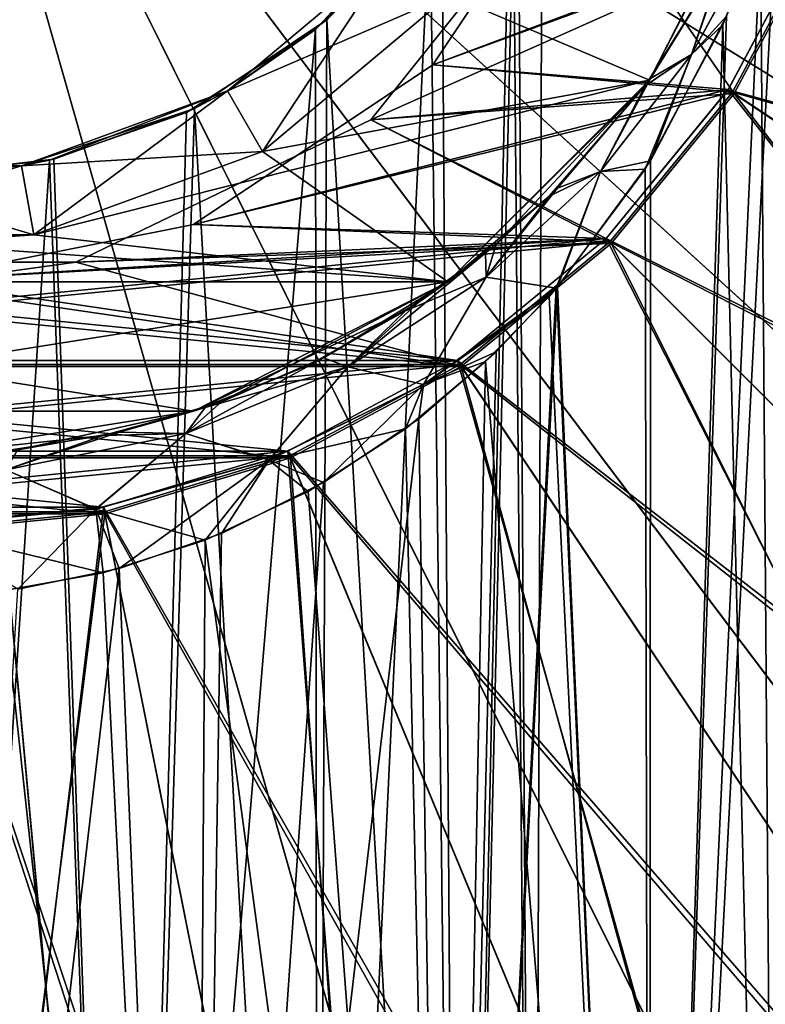
# Model space of a CAD drawing. Units: millimetres. Extents: x -125 to 125, y -10 to 488.
# Drawn here: x 1 to 6, y 378 to 385 of the extents above; entities that cross this region are included whole.
import ezdxf

# ---------------------------------------------------------------- set-up
doc = ezdxf.new("R2010")
doc.units = ezdxf.units.MM
doc.header["$LTSCALE"] = 65.185185
for name, color, linetype in [('1', 7, 'CONTINUOUS'), ('10', 7, 'CONTINUOUS'), ('12', 7, 'CONTINUOUS'), ('14', 7, 'CONTINUOUS'), ('19', 7, 'CONTINUOUS'), ('2', 7, 'CONTINUOUS'), ('23', 7, 'CONTINUOUS'), ('24', 7, 'CONTINUOUS'), ('26', 7, 'CONTINUOUS'), ('27', 7, 'CONTINUOUS'), ('28', 7, 'CONTINUOUS'), ('3', 7, 'CONTINUOUS'), ('33', 7, 'CONTINUOUS'), ('34', 7, 'CONTINUOUS'), ('36', 7, 'CONTINUOUS'), ('37', 7, 'CONTINUOUS'), ('39', 7, 'CONTINUOUS'), ('40', 7, 'CONTINUOUS'), ('41', 7, 'CONTINUOUS'), ('47', 7, 'CONTINUOUS'), ('48', 7, 'CONTINUOUS'), ('6', 7, 'CONTINUOUS'), ('7', 7, 'CONTINUOUS'), ('8', 7, 'CONTINUOUS'), ('9', 7, 'CONTINUOUS')]:
    doc.layers.add(name, color=color, linetype=linetype)

msp = doc.modelspace()

# ---------------------------------------------------------------- linework, layer by layer
at = {"layer": '1', "linetype": 'Continuous'}
for points in [[(6.1819, 386.4917, -25), (5.2587, 384.6796, -25), (3.8301, 385.2862, -25), (6.1819, 386.4917, -25)], [(3.8301, 385.2862, -25), (5.2587, 384.6796, -25), (2.5004, 384.1703, -25), (3.8301, 385.2862, -25)], [(5.2587, 384.6796, -25), (3.8204, 383.2413, -25), (2.5004, 384.1703, -25), (5.2587, 384.6796, -25)], [(2.5004, 384.1703, -25), (3.8204, 383.2413, -25), (0.8688, 383.5761, -25), (2.5004, 384.1703, -25)], [(3.8204, 383.2413, -25), (-3.8204, 383.2413, -25), (-0.8688, 383.5761, -25), (3.8204, 383.2413, -25)], [(0.8688, 383.5761, -25), (3.8204, 383.2413, -25), (-0.8688, 383.5761, -25), (0.8688, 383.5761, -25)], [(-2.0083, 382.3181, -25), (-3.8204, 383.2413, -25), (2.0083, 382.3181, -25), (-2.0083, 382.3181, -25)], [(2.0083, 382.3181, -25), (-3.8204, 383.2413, -25), (3.8204, 383.2413, -25), (2.0083, 382.3181, -25)], [(0, 382, -25), (-2.0083, 382.3181, -25), (2.0083, 382.3181, -25), (0, 382, -25)]]:
    msp.add_3dface(points, dxfattribs=at)
at = {"layer": '10', "linetype": 'Continuous'}
for points in [[(3.7769, 386.0535, -2.4465), (3.4473, 385.6076, -24.5), (2.9591, 385.1097, -3.39), (3.7769, 386.0535, -2.4465)], [(2.8779, 385.0406, 3.4593), (3.4473, 385.6076, 24.5), (3.6941, 385.9302, 2.5698), (2.8779, 385.0406, 3.4593)], [(2.2501, 384.6029, 24.5), (3.4473, 385.6076, 24.5), (2.8779, 385.0406, 3.4593), (2.2501, 384.6029, 24.5)], [(3.4473, 385.6076, -24.5), (2.2501, 384.6029, -24.5), (2.9591, 385.1097, -3.39), (3.4473, 385.6076, -24.5)], [(2.9591, 385.1097, -3.39), (2.2501, 384.6029, -24.5), (2.0137, 384.4757, -4.0243), (2.9591, 385.1097, -3.39)], [(1.9572, 384.4479, 4.0521), (2.2501, 384.6029, 24.5), (2.8779, 385.0406, 3.4593), (1.9572, 384.4479, 4.0521)], [(0.7815, 384.0684, 24.5), (2.2501, 384.6029, 24.5), (0.9803, 384.1081, 4.3917), (0.7815, 384.0684, 24.5)], [(2.2501, 384.6029, -24.5), (0.7815, 384.0684, -24.5), (2.0137, 384.4757, -4.0243), (2.2501, 384.6029, -24.5)], [(0.9803, 384.1081, 4.3917), (2.2501, 384.6029, 24.5), (1.9572, 384.4479, 4.0521), (0.9803, 384.1081, 4.3917)], [(2.0137, 384.4757, -4.0243), (0.7815, 384.0684, -24.5), (1.011, 384.115, -4.3847), (2.0137, 384.4757, -4.0243)], [(-0.7815, 384.0684, 24.5), (0.7815, 384.0684, 24.5), (0, 384, 4.5), (-0.7815, 384.0684, 24.5)], [(0.7815, 384.0684, -24.5), (-0.7815, 384.0684, -24.5), (0, 384, -4.5), (0.7815, 384.0684, -24.5)], [(1.011, 384.115, -4.3847), (0.7815, 384.0684, -24.5), (0, 384, -4.5), (1.011, 384.115, -4.3847)], [(0, 384, 4.5), (0.7815, 384.0684, 24.5), (0.9803, 384.1081, 4.3917), (0, 384, 4.5)]]:
    msp.add_3dface(points, dxfattribs=at)
at = {"layer": '12', "linetype": 'Continuous'}
for points in [[(4.2784, 387.1052, 1.3945), (4.5, 388.5), (4.4316, 369, 0.7815), (4.2784, 387.1052, 1.3945)], [(4.5, 388.5), (4.3186, 387.2353, -1.2646), (4.4316, 369, -0.7815), (4.5, 388.5)], [(4.4316, 369, 0.7815), (4.5, 388.5), (4.4316, 369, -0.7815), (4.4316, 369, 0.7815)], [(4.3186, 387.2353, -1.2646), (3.7769, 386.0535, -2.4465), (3.8971, 369, -2.2501), (4.3186, 387.2353, -1.2646)], [(4.4316, 369, -0.7815), (4.3186, 387.2353, -1.2646), (3.8971, 369, -2.2501), (4.4316, 369, -0.7815)], [(3.6941, 385.9302, 2.5698), (4.2784, 387.1052, 1.3945), (3.8971, 369, 2.2501), (3.6941, 385.9302, 2.5698)], [(3.8971, 369, 2.2501), (4.2784, 387.1052, 1.3945), (4.4316, 369, 0.7815), (3.8971, 369, 2.2501)], [(3.7769, 386.0535, -2.4465), (2.9591, 385.1097, -3.39), (3.8971, 369, -2.2501), (3.7769, 386.0535, -2.4465)], [(2.8779, 385.0406, 3.4593), (3.6941, 385.9302, 2.5698), (2.8924, 369, 3.4473), (2.8779, 385.0406, 3.4593)], [(2.8924, 369, 3.4473), (3.6941, 385.9302, 2.5698), (3.8971, 369, 2.2501), (2.8924, 369, 3.4473)], [(2.9591, 385.1097, -3.39), (2.0137, 384.4757, -4.0243), (2.8924, 369, -3.4473), (2.9591, 385.1097, -3.39)], [(3.8971, 369, -2.2501), (2.9591, 385.1097, -3.39), (2.8924, 369, -3.4473), (3.8971, 369, -2.2501)], [(1.9572, 384.4479, 4.0521), (2.8779, 385.0406, 3.4593), (1.5389, 369, 4.2287), (1.9572, 384.4479, 4.0521)], [(1.5389, 369, 4.2287), (2.8779, 385.0406, 3.4593), (2.8924, 369, 3.4473), (1.5389, 369, 4.2287)], [(2.0137, 384.4757, -4.0243), (1.011, 384.115, -4.3847), (1.5389, 369, -4.2287), (2.0137, 384.4757, -4.0243)], [(2.8924, 369, -3.4473), (2.0137, 384.4757, -4.0243), (1.5389, 369, -4.2287), (2.8924, 369, -3.4473)], [(0.9803, 384.1081, 4.3917), (1.9572, 384.4479, 4.0521), (1.5389, 369, 4.2287), (0.9803, 384.1081, 4.3917)], [(1.011, 384.115, -4.3847), (0, 384, -4.5), (1.5389, 369, -4.2287), (1.011, 384.115, -4.3847)], [(0, 384, 4.5), (0.9803, 384.1081, 4.3917), (0, 369, 4.5), (0, 384, 4.5)], [(0, 369, 4.5), (0.9803, 384.1081, 4.3917), (1.5389, 369, 4.2287), (0, 369, 4.5)], [(1.5389, 369, -4.2287), (0, 384, -4.5), (0, 369, -4.5), (1.5389, 369, -4.2287)]]:
    msp.add_3dface(points, dxfattribs=at)
at = {"layer": '14', "linetype": 'Continuous'}
for points in [[(3.8301, 385.2862, 25), (3.4473, 385.6076, 24.5), (2.2501, 384.6029, 24.5), (3.8301, 385.2862, 25)], [(2.5004, 384.1703, 25), (3.8301, 385.2862, 25), (2.2501, 384.6029, 24.5), (2.5004, 384.1703, 25)], [(2.5004, 384.1703, 25), (2.2501, 384.6029, 24.5), (0.7815, 384.0684, 24.5), (2.5004, 384.1703, 25)], [(0.8688, 383.5761, 25), (2.5004, 384.1703, 25), (0.7815, 384.0684, 24.5), (0.8688, 383.5761, 25)], [(-0.8688, 383.5761, 25), (0.8688, 383.5761, 25), (-0.7815, 384.0684, 24.5), (-0.8688, 383.5761, 25)], [(0.8688, 383.5761, 25), (0.7815, 384.0684, 24.5), (-0.7815, 384.0684, 24.5), (0.8688, 383.5761, 25)]]:
    msp.add_3dface(points, dxfattribs=at)
at = {"layer": '19', "linetype": 'Continuous'}
for points in [[(2.5004, 384.1703, -25), (2.2501, 384.6029, -24.5), (3.4473, 385.6076, -24.5), (2.5004, 384.1703, -25)], [(3.8301, 385.2862, -25), (2.5004, 384.1703, -25), (3.4473, 385.6076, -24.5), (3.8301, 385.2862, -25)], [(0.8688, 383.5761, -25), (0.7815, 384.0684, -24.5), (2.2501, 384.6029, -24.5), (0.8688, 383.5761, -25)], [(2.5004, 384.1703, -25), (0.8688, 383.5761, -25), (2.2501, 384.6029, -24.5), (2.5004, 384.1703, -25)], [(0.8688, 383.5761, -25), (-0.8688, 383.5761, -25), (0.7815, 384.0684, -24.5), (0.8688, 383.5761, -25)], [(-0.8688, 383.5761, -25), (-0.7815, 384.0684, -24.5), (0.7815, 384.0684, -24.5), (-0.8688, 383.5761, -25)]]:
    msp.add_3dface(points, dxfattribs=at)
at = {"layer": '2', "linetype": 'Continuous'}
for points in [[(5.2587, 384.6796, 25), (6.1819, 386.4917, 25), (3.8301, 385.2862, 25), (5.2587, 384.6796, 25)], [(2.5004, 384.1703, 25), (5.2587, 384.6796, 25), (3.8301, 385.2862, 25), (2.5004, 384.1703, 25)], [(3.8204, 383.2413, 25), (5.2587, 384.6796, 25), (0.8688, 383.5761, 25), (3.8204, 383.2413, 25)], [(0.8688, 383.5761, 25), (5.2587, 384.6796, 25), (2.5004, 384.1703, 25), (0.8688, 383.5761, 25)], [(-3.8204, 383.2413, 25), (3.8204, 383.2413, 25), (0.8688, 383.5761, 25), (-3.8204, 383.2413, 25)], [(-0.8688, 383.5761, 25), (-3.8204, 383.2413, 25), (0.8688, 383.5761, 25), (-0.8688, 383.5761, 25)], [(-2.0083, 382.3181, 25), (3.8204, 383.2413, 25), (-3.8204, 383.2413, 25), (-2.0083, 382.3181, 25)], [(2.0083, 382.3181, 25), (3.8204, 383.2413, 25), (-2.0083, 382.3181, 25), (2.0083, 382.3181, 25)], [(0, 382, 25), (2.0083, 382.3181, 25), (-2.0083, 382.3181, 25), (0, 382, 25)]]:
    msp.add_3dface(points, dxfattribs=at)
at = {"layer": '23', "linetype": 'Continuous'}
for points in [[(5.8618, 384.5833, 25), (6.5133, 385.8021, 25), (14.8271, 378.5929, 26.925), (5.8618, 384.5833, 25)], [(4.9851, 383.5149, 25), (5.8618, 384.5833, 25), (12.6094, 375.8906, 26.925), (4.9851, 383.5149, 25)], [(5.8618, 384.5833, 25), (14.8271, 378.5929, 26.925), (12.6094, 375.8906, 26.925), (5.8618, 384.5833, 25)], [(3.9167, 382.6382, 25), (4.9851, 383.5149, 25), (9.9071, 373.6729, 26.925), (3.9167, 382.6382, 25)], [(4.9851, 383.5149, 25), (12.6094, 375.8906, 26.925), (9.9071, 373.6729, 26.925), (4.9851, 383.5149, 25)], [(2.6979, 381.9867, 25), (3.9167, 382.6382, 25), (6.8241, 372.0251, 26.925), (2.6979, 381.9867, 25)], [(3.9167, 382.6382, 25), (9.9071, 373.6729, 26.925), (6.8241, 372.0251, 26.925), (3.9167, 382.6382, 25)], [(1.3754, 381.5855, 25), (2.6979, 381.9867, 25), (3.4789, 371.0103, 26.925), (1.3754, 381.5855, 25)], [(2.6979, 381.9867, 25), (6.8241, 372.0251, 26.925), (3.4789, 371.0103, 26.925), (2.6979, 381.9867, 25)], [(0, 381.4501, 25), (1.3754, 381.5855, 25), (0, 370.6676, 26.925), (0, 381.4501, 25)], [(1.3754, 381.5855, 25), (3.4789, 371.0103, 26.925), (0, 370.6676, 26.925), (1.3754, 381.5855, 25)]]:
    msp.add_3dface(points, dxfattribs=at)
at = {"layer": '24', "linetype": 'Continuous'}
for points in [[(6.4672, 385.8212, 26), (5.8203, 384.611, 26), (16.2799, 381.7566, 27.9033), (6.4672, 385.8212, 26)], [(5.8203, 384.611, 26), (4.9497, 383.5503, 26), (14.6515, 378.7102, 27.9033), (5.8203, 384.611, 26)], [(16.2799, 381.7566, 27.9033), (5.8203, 384.611, 26), (14.6515, 378.7102, 27.9033), (16.2799, 381.7566, 27.9033)], [(4.9497, 383.5503, 26), (3.889, 382.6797, 26), (12.4601, 376.0399, 27.9033), (4.9497, 383.5503, 26)], [(14.6515, 378.7102, 27.9033), (4.9497, 383.5503, 26), (12.4601, 376.0399, 27.9033), (14.6515, 378.7102, 27.9033)], [(3.889, 382.6797, 26), (2.6788, 382.0328, 26), (9.7898, 373.8485, 27.9033), (3.889, 382.6797, 26)], [(12.4601, 376.0399, 27.9033), (3.889, 382.6797, 26), (9.7898, 373.8485, 27.9033), (12.4601, 376.0399, 27.9033)], [(2.6788, 382.0328, 26), (1.3656, 381.6345, 26), (6.7434, 372.2201, 27.9033), (2.6788, 382.0328, 26)], [(9.7898, 373.8485, 27.9033), (2.6788, 382.0328, 26), (6.7434, 372.2201, 27.9033), (9.7898, 373.8485, 27.9033)], [(1.3656, 381.6345, 26), (0, 381.5, 26), (3.4377, 371.2174, 27.9033), (1.3656, 381.6345, 26)], [(6.7434, 372.2201, 27.9033), (1.3656, 381.6345, 26), (3.4377, 371.2174, 27.9033), (6.7434, 372.2201, 27.9033)], [(3.4377, 371.2174, 27.9033), (0, 381.5, 26), (0, 370.8788, 27.9033), (3.4377, 371.2174, 27.9033)]]:
    msp.add_3dface(points, dxfattribs=at)
at = {"layer": '26', "linetype": 'Continuous'}
for points in [[(4.7295, 386.2212, 25), (5.8618, 384.5833, 25), (3.2723, 384.3949, 25), (4.7295, 386.2212, 25)], [(6.5133, 385.8021, 25), (5.8618, 384.5833, 25), (4.7295, 386.2212, 25), (6.5133, 385.8021, 25)], [(5.8618, 384.5833, 25), (4.9851, 383.5149, 25), (3.2723, 384.3949, 25), (5.8618, 384.5833, 25)], [(3.2723, 384.3949, 25), (4.9851, 383.5149, 25), (1.1677, 383.3819, 25), (3.2723, 384.3949, 25)], [(-3.9167, 382.6382, 25), (-4.9851, 383.5149, 25), (3.9167, 382.6382, 25), (-3.9167, 382.6382, 25)], [(3.9167, 382.6382, 25), (-4.9851, 383.5149, 25), (-1.1677, 383.3819, 25), (3.9167, 382.6382, 25)], [(4.9851, 383.5149, 25), (3.9167, 382.6382, 25), (1.1677, 383.3819, 25), (4.9851, 383.5149, 25)], [(1.1677, 383.3819, 25), (3.9167, 382.6382, 25), (-1.1677, 383.3819, 25), (1.1677, 383.3819, 25)], [(-2.6979, 381.9867, 25), (-3.9167, 382.6382, 25), (2.6979, 381.9867, 25), (-2.6979, 381.9867, 25)], [(2.6979, 381.9867, 25), (-3.9167, 382.6382, 25), (3.9167, 382.6382, 25), (2.6979, 381.9867, 25)], [(-1.3754, 381.5855, 25), (-2.6979, 381.9867, 25), (1.3754, 381.5855, 25), (-1.3754, 381.5855, 25)], [(1.3754, 381.5855, 25), (-2.6979, 381.9867, 25), (2.6979, 381.9867, 25), (1.3754, 381.5855, 25)], [(0, 381.4501, 25), (-1.3754, 381.5855, 25), (1.3754, 381.5855, 25), (0, 381.4501, 25)]]:
    msp.add_3dface(points, dxfattribs=at)
at = {"layer": '27', "linetype": 'Continuous'}
for points in [[(3.2723, 384.3949, 26), (6.4672, 385.8212, 26), (4.7295, 386.2212, 26), (3.2723, 384.3949, 26)], [(5.8203, 384.611, 26), (6.4672, 385.8212, 26), (3.2723, 384.3949, 26), (5.8203, 384.611, 26)], [(4.9497, 383.5503, 26), (5.8203, 384.611, 26), (3.2723, 384.3949, 26), (4.9497, 383.5503, 26)], [(1.1677, 383.3819, 26), (4.9497, 383.5503, 26), (3.2723, 384.3949, 26), (1.1677, 383.3819, 26)], [(3.889, 382.6797, 26), (4.9497, 383.5503, 26), (-3.889, 382.6797, 26), (3.889, 382.6797, 26)], [(-3.889, 382.6797, 26), (4.9497, 383.5503, 26), (1.1677, 383.3819, 26), (-3.889, 382.6797, 26)], [(-1.1677, 383.3819, 26), (-3.889, 382.6797, 26), (1.1677, 383.3819, 26), (-1.1677, 383.3819, 26)], [(-2.6788, 382.0328, 26), (3.889, 382.6797, 26), (-3.889, 382.6797, 26), (-2.6788, 382.0328, 26)], [(2.6788, 382.0328, 26), (3.889, 382.6797, 26), (-2.6788, 382.0328, 26), (2.6788, 382.0328, 26)], [(-1.3656, 381.6345, 26), (2.6788, 382.0328, 26), (-2.6788, 382.0328, 26), (-1.3656, 381.6345, 26)], [(1.3656, 381.6345, 26), (2.6788, 382.0328, 26), (-1.3656, 381.6345, 26), (1.3656, 381.6345, 26)], [(0, 381.5, 26), (1.3656, 381.6345, 26), (-1.3656, 381.6345, 26), (0, 381.5, 26)]]:
    msp.add_3dface(points, dxfattribs=at)
at = {"layer": '28', "linetype": 'Continuous'}
for points in [[(4.7295, 386.2212, 25), (3.2723, 384.3949, 25), (4.7295, 386.2212, 26), (4.7295, 386.2212, 25)], [(3.2723, 384.3949, 25), (3.2723, 384.3949, 26), (4.7295, 386.2212, 26), (3.2723, 384.3949, 25)], [(3.2723, 384.3949, 25), (1.1677, 383.3819, 25), (3.2723, 384.3949, 26), (3.2723, 384.3949, 25)], [(1.1677, 383.3819, 25), (1.1677, 383.3819, 26), (3.2723, 384.3949, 26), (1.1677, 383.3819, 25)], [(1.1677, 383.3819, 25), (-1.1677, 383.3819, 25), (1.1677, 383.3819, 26), (1.1677, 383.3819, 25)], [(-1.1677, 383.3819, 25), (-1.1677, 383.3819, 26), (1.1677, 383.3819, 26), (-1.1677, 383.3819, 25)]]:
    msp.add_3dface(points, dxfattribs=at)
at = {"layer": '3', "linetype": 'Continuous'}
for points in [[(5.2587, 384.6796, -25), (6.1819, 386.4917, -25), (5.2669, 384.6908, -4.3952), (5.2587, 384.6796, -25)], [(6.1819, 386.4917, 25), (5.2587, 384.6796, 25), (6.1632, 386.4349, 2.3828), (6.1819, 386.4917, 25)], [(6.1632, 386.4349, 2.3828), (5.2587, 384.6796, 25), (5.7815, 385.5295, 3.4276), (6.1632, 386.4349, 2.3828)], [(5.2669, 384.6908, -4.3952), (6.1819, 386.4917, -25), (5.8088, 385.5832, -3.3656), (5.2669, 384.6908, -4.3952)], [(5.7815, 385.5295, 3.4276), (5.2587, 384.6796, 25), (5.2278, 384.6373, 4.4569), (5.7815, 385.5295, 3.4276)], [(3.8204, 383.2413, -25), (5.2587, 384.6796, -25), (4.1645, 383.5093, -5.7581), (3.8204, 383.2413, -25)], [(5.2587, 384.6796, 25), (3.8204, 383.2413, 25), (5.2278, 384.6373, 4.4569), (5.2587, 384.6796, 25)], [(4.1645, 383.5093, -5.7581), (5.2587, 384.6796, -25), (4.6017, 383.9093, -5.2968), (4.1645, 383.5093, -5.7581)], [(4.6017, 383.9093, -5.2968), (5.2587, 384.6796, -25), (5.2669, 384.6908, -4.3952), (4.6017, 383.9093, -5.2968)], [(5.2278, 384.6373, 4.4569), (3.8204, 383.2413, 25), (4.5431, 383.8513, 5.3637), (5.2278, 384.6373, 4.4569)], [(4.5431, 383.8513, 5.3637), (3.8204, 383.2413, 25), (4.0905, 383.4485, 5.8283), (4.5431, 383.8513, 5.3637)], [(3.6133, 383.0968, -6.2353), (3.8204, 383.2413, -25), (4.1645, 383.5093, -5.7581), (3.6133, 383.0968, -6.2353)], [(4.0905, 383.4485, 5.8283), (3.8204, 383.2413, 25), (3.5187, 383.0348, 6.3068), (4.0905, 383.4485, 5.8283)], [(2.0083, 382.3181, -25), (3.8204, 383.2413, -25), (2.2074, 382.3863, -7.0538), (2.0083, 382.3181, -25)], [(3.8204, 383.2413, 25), (2.0083, 382.3181, 25), (3.5187, 383.0348, 6.3068), (3.8204, 383.2413, 25)], [(2.2074, 382.3863, -7.0538), (3.8204, 383.2413, -25), (2.9344, 382.7001, -6.6911), (2.2074, 382.3863, -7.0538)], [(2.9344, 382.7001, -6.6911), (3.8204, 383.2413, -25), (3.6133, 383.0968, -6.2353), (2.9344, 382.7001, -6.6911)], [(3.5187, 383.0348, 6.3068), (2.0083, 382.3181, 25), (2.8237, 382.6454, 6.754), (3.5187, 383.0348, 6.3068)], [(2.8237, 382.6454, 6.754), (2.0083, 382.3181, 25), (2.0916, 382.3457, 7.1008), (2.8237, 382.6454, 6.754)], [(1.4764, 382.1699, -7.3043), (2.0083, 382.3181, -25), (2.2074, 382.3863, -7.0538), (1.4764, 382.1699, -7.3043)], [(0, 382, -25), (2.0083, 382.3181, -25), (0.7543, 382.0439, -7.4496), (0, 382, -25)], [(2.0083, 382.3181, 25), (0, 382, 25), (1.3638, 382.1447, 7.3335), (2.0083, 382.3181, 25)], [(0.7543, 382.0439, -7.4496), (2.0083, 382.3181, -25), (1.4764, 382.1699, -7.3043), (0.7543, 382.0439, -7.4496)], [(2.0916, 382.3457, 7.1008), (2.0083, 382.3181, 25), (1.3638, 382.1447, 7.3335), (2.0916, 382.3457, 7.1008)], [(1.3638, 382.1447, 7.3335), (0, 382, 25), (0.647, 382.0323, 7.463), (1.3638, 382.1447, 7.3335)]]:
    msp.add_3dface(points, dxfattribs=at)
at = {"layer": '33', "linetype": 'Continuous'}
for points in [[(6.4997, 385.8084, -25), (5.8497, 384.5922, -25), (16.9768, 381.468, -26.4403), (6.4997, 385.8084, -25)], [(5.8497, 384.5922, -25), (4.9749, 383.5261, -25), (15.2787, 378.2911, -26.4403), (5.8497, 384.5922, -25)], [(5.8497, 384.5922, -25), (15.2787, 378.2911, -26.4403), (16.9768, 381.468, -26.4403), (5.8497, 384.5922, -25)], [(4.9749, 383.5261, -25), (3.9088, 382.6511, -25), (12.9935, 375.5065, -26.4403), (4.9749, 383.5261, -25)], [(4.9749, 383.5261, -25), (12.9935, 375.5065, -26.4403), (15.2787, 378.2911, -26.4403), (4.9749, 383.5261, -25)], [(3.9088, 382.6511, -25), (2.6925, 382.0009, -25), (10.2089, 373.2213, -26.4403), (3.9088, 382.6511, -25)], [(3.9088, 382.6511, -25), (10.2089, 373.2213, -26.4403), (12.9935, 375.5065, -26.4403), (3.9088, 382.6511, -25)], [(2.6925, 382.0009, -25), (1.3726, 381.6004, -25), (7.032, 371.5232, -26.4403), (2.6925, 382.0009, -25)], [(2.6925, 382.0009, -25), (7.032, 371.5232, -26.4403), (10.2089, 373.2213, -26.4403), (2.6925, 382.0009, -25)], [(1.3726, 381.6004, -25), (0, 381.4652, -25), (3.5849, 370.4776, -26.4403), (1.3726, 381.6004, -25)], [(1.3726, 381.6004, -25), (3.5849, 370.4776, -26.4403), (7.032, 371.5232, -26.4403), (1.3726, 381.6004, -25)], [(0, 381.4652, -25), (0, 370.1245, -26.4403), (3.5849, 370.4776, -26.4403), (0, 381.4652, -25)]]:
    msp.add_3dface(points, dxfattribs=at)
at = {"layer": '34', "linetype": 'Continuous'}
for points in [[(5.8206, 384.6116, -26), (6.4674, 385.8218, -26), (15.1488, 378.3779, -27.4284), (5.8206, 384.6116, -26)], [(4.9502, 383.5508, -26), (5.8206, 384.6116, -26), (12.883, 375.617, -27.4284), (4.9502, 383.5508, -26)], [(12.883, 375.617, -27.4284), (5.8206, 384.6116, -26), (15.1488, 378.3779, -27.4284), (12.883, 375.617, -27.4284)], [(3.8894, 382.6802, -26), (4.9502, 383.5508, -26), (10.1221, 373.3512, -27.4284), (3.8894, 382.6802, -26)], [(10.1221, 373.3512, -27.4284), (4.9502, 383.5508, -26), (12.883, 375.617, -27.4284), (10.1221, 373.3512, -27.4284)], [(2.6791, 382.0332, -26), (3.8894, 382.6802, -26), (6.9722, 371.6676, -27.4284), (2.6791, 382.0332, -26)], [(6.9722, 371.6676, -27.4284), (3.8894, 382.6802, -26), (10.1221, 373.3512, -27.4284), (6.9722, 371.6676, -27.4284)], [(1.3658, 381.6347, -26), (2.6791, 382.0332, -26), (3.5544, 370.6308, -27.4284), (1.3658, 381.6347, -26)], [(3.5544, 370.6308, -27.4284), (2.6791, 382.0332, -26), (6.9722, 371.6676, -27.4284), (3.5544, 370.6308, -27.4284)], [(0, 381.5002, -26), (1.3658, 381.6347, -26), (0, 370.2807, -27.4284), (0, 381.5002, -26)], [(0, 370.2807, -27.4284), (1.3658, 381.6347, -26), (3.5544, 370.6308, -27.4284), (0, 370.2807, -27.4284)]]:
    msp.add_3dface(points, dxfattribs=at)
at = {"layer": '36', "linetype": 'Continuous'}
for points in [[(3.713, 384.7887, -25), (6.4997, 385.8084, -25), (4.8498, 386.4904, -25), (3.713, 384.7887, -25)], [(5.8497, 384.5922, -25), (6.4997, 385.8084, -25), (3.713, 384.7887, -25), (5.8497, 384.5922, -25)], [(2.0081, 383.6493, -25), (5.8497, 384.5922, -25), (3.713, 384.7887, -25), (2.0081, 383.6493, -25)], [(4.9749, 383.5261, -25), (5.8497, 384.5922, -25), (2.0081, 383.6493, -25), (4.9749, 383.5261, -25)], [(0, 383.2504, -25), (4.9749, 383.5261, -25), (2.0081, 383.6493, -25), (0, 383.2504, -25)], [(3.9088, 382.6511, -25), (4.9749, 383.5261, -25), (-3.9088, 382.6511, -25), (3.9088, 382.6511, -25)], [(-3.9088, 382.6511, -25), (4.9749, 383.5261, -25), (0, 383.2504, -25), (-3.9088, 382.6511, -25)], [(-2.6925, 382.0009, -25), (3.9088, 382.6511, -25), (-3.9088, 382.6511, -25), (-2.6925, 382.0009, -25)], [(2.6925, 382.0009, -25), (3.9088, 382.6511, -25), (-2.6925, 382.0009, -25), (2.6925, 382.0009, -25)], [(-1.3726, 381.6004, -25), (2.6925, 382.0009, -25), (-2.6925, 382.0009, -25), (-1.3726, 381.6004, -25)], [(1.3726, 381.6004, -25), (2.6925, 382.0009, -25), (-1.3726, 381.6004, -25), (1.3726, 381.6004, -25)], [(0, 381.4652, -25), (1.3726, 381.6004, -25), (-1.3726, 381.6004, -25), (0, 381.4652, -25)]]:
    msp.add_3dface(points, dxfattribs=at)
at = {"layer": '37', "linetype": 'Continuous'}
for points in [[(4.8498, 386.4904, -26), (6.4674, 385.8218, -26), (3.713, 384.7887, -26), (4.8498, 386.4904, -26)], [(6.4674, 385.8218, -26), (5.8206, 384.6116, -26), (3.713, 384.7887, -26), (6.4674, 385.8218, -26)], [(3.713, 384.7887, -26), (5.8206, 384.6116, -26), (2.0081, 383.6493, -26), (3.713, 384.7887, -26)], [(5.8206, 384.6116, -26), (4.9502, 383.5508, -26), (2.0081, 383.6493, -26), (5.8206, 384.6116, -26)], [(2.0081, 383.6493, -26), (4.9502, 383.5508, -26), (0, 383.2504, -26), (2.0081, 383.6493, -26)], [(-3.8894, 382.6802, -26), (-4.9502, 383.5508, -26), (3.8894, 382.6802, -26), (-3.8894, 382.6802, -26)], [(3.8894, 382.6802, -26), (-4.9502, 383.5508, -26), (0, 383.2504, -26), (3.8894, 382.6802, -26)], [(4.9502, 383.5508, -26), (3.8894, 382.6802, -26), (0, 383.2504, -26), (4.9502, 383.5508, -26)], [(-2.6791, 382.0332, -26), (-3.8894, 382.6802, -26), (2.6791, 382.0332, -26), (-2.6791, 382.0332, -26)], [(2.6791, 382.0332, -26), (-3.8894, 382.6802, -26), (3.8894, 382.6802, -26), (2.6791, 382.0332, -26)], [(-1.3658, 381.6347, -26), (-2.6791, 382.0332, -26), (1.3658, 381.6347, -26), (-1.3658, 381.6347, -26)], [(1.3658, 381.6347, -26), (-2.6791, 382.0332, -26), (2.6791, 382.0332, -26), (1.3658, 381.6347, -26)], [(0, 381.5002, -26), (-1.3658, 381.6347, -26), (1.3658, 381.6347, -26), (0, 381.5002, -26)]]:
    msp.add_3dface(points, dxfattribs=at)
at = {"layer": '39', "linetype": 'Continuous'}
for points in [[(3.713, 384.7887, -25), (4.8498, 386.4904, -25), (3.713, 384.7887, -26), (3.713, 384.7887, -25)], [(4.8498, 386.4904, -25), (4.8498, 386.4904, -26), (3.713, 384.7887, -26), (4.8498, 386.4904, -25)], [(2.0081, 383.6493, -25), (3.713, 384.7887, -25), (2.0081, 383.6493, -26), (2.0081, 383.6493, -25)], [(3.713, 384.7887, -25), (3.713, 384.7887, -26), (2.0081, 383.6493, -26), (3.713, 384.7887, -25)], [(0, 383.2504, -25), (2.0081, 383.6493, -25), (0, 383.2504, -26), (0, 383.2504, -25)], [(2.0081, 383.6493, -25), (2.0081, 383.6493, -26), (0, 383.2504, -26), (2.0081, 383.6493, -25)]]:
    msp.add_3dface(points, dxfattribs=at)
at = {"layer": '40', "color": 7, "linetype": 'Continuous', "true_color": 0xe0f2ff}
for points in [[(1.7855, 369.2318, -224.1896), (-1.7855, 369.2318, -224.1896), (0, 388.5, -226.0797), (1.7855, 369.2318, -224.1896)], [(19.3508, 388.5, -224.1896), (19.0213, 384.9443, -224.1896), (0, 388.5, -226.0797), (19.3508, 388.5, -224.1896)], [(19.0213, 384.9443, -224.1896), (18.044, 381.5097, -224.1896), (0, 388.5, -226.0797), (19.0213, 384.9443, -224.1896)], [(18.044, 381.5097, -224.1896), (16.4523, 378.3131, -224.1896), (0, 388.5, -226.0797), (18.044, 381.5097, -224.1896)], [(16.4523, 378.3131, -224.1896), (14.3004, 375.4635, -224.1896), (0, 388.5, -226.0797), (16.4523, 378.3131, -224.1896)], [(14.3004, 375.4635, -224.1896), (11.6614, 373.0578, -224.1896), (0, 388.5, -226.0797), (14.3004, 375.4635, -224.1896)], [(11.6614, 373.0578, -224.1896), (8.6254, 371.1779, -224.1896), (0, 388.5, -226.0797), (11.6614, 373.0578, -224.1896)], [(8.6254, 371.1779, -224.1896), (5.2956, 369.8879, -224.1896), (0, 388.5, -226.0797), (8.6254, 371.1779, -224.1896)], [(5.2956, 369.8879, -224.1896), (1.7855, 369.2318, -224.1896), (0, 388.5, -226.0797), (5.2956, 369.8879, -224.1896)]]:
    msp.add_3dface(points, dxfattribs=at)
at = {"layer": '41', "color": 7, "linetype": 'Continuous', "true_color": 0xe0f2ff}
for points in [[(1.702, 370.1322, -219.2716), (0, 388.5, -221.0797), (-1.702, 370.1322, -219.2716), (1.702, 370.1322, -219.2716)], [(18.1324, 385.1105, -219.2716), (0, 388.5, -221.0797), (17.2009, 381.8364, -219.2716), (18.1324, 385.1105, -219.2716)], [(17.2009, 381.8364, -219.2716), (0, 388.5, -221.0797), (15.6835, 378.7892, -219.2716), (17.2009, 381.8364, -219.2716)], [(15.6835, 378.7892, -219.2716), (0, 388.5, -221.0797), (13.6321, 376.0727, -219.2716), (15.6835, 378.7892, -219.2716)], [(13.6321, 376.0727, -219.2716), (0, 388.5, -221.0797), (11.1165, 373.7794, -219.2716), (13.6321, 376.0727, -219.2716)], [(11.1165, 373.7794, -219.2716), (0, 388.5, -221.0797), (8.2223, 371.9874, -219.2716), (11.1165, 373.7794, -219.2716)], [(8.2223, 371.9874, -219.2716), (0, 388.5, -221.0797), (5.0481, 370.7577, -219.2716), (8.2223, 371.9874, -219.2716)], [(5.0481, 370.7577, -219.2716), (0, 388.5, -221.0797), (1.702, 370.1322, -219.2716), (5.0481, 370.7577, -219.2716)]]:
    msp.add_3dface(points, dxfattribs=at)
at = {"layer": '47', "color": 7, "linetype": 'Continuous', "true_color": 0xe0f2ff}
for points in [[(-1.2575, 374.9293, 164.2402), (1.2575, 374.9293, 164.2402), (0, 388.5, 165.5797), (-1.2575, 374.9293, 164.2402)], [(1.2575, 374.9293, 164.2402), (3.7297, 375.3914, 164.2402), (0, 388.5, 165.5797), (1.2575, 374.9293, 164.2402)], [(3.7297, 375.3914, 164.2402), (6.0749, 376.2999, 164.2402), (0, 388.5, 165.5797), (3.7297, 375.3914, 164.2402)], [(6.0749, 376.2999, 164.2402), (8.2132, 377.6239, 164.2402), (0, 388.5, 165.5797), (6.0749, 376.2999, 164.2402)], [(8.2132, 377.6239, 164.2402), (10.0719, 379.3183, 164.2402), (0, 388.5, 165.5797), (8.2132, 377.6239, 164.2402)], [(10.0719, 379.3183, 164.2402), (11.5875, 381.3253, 164.2402), (0, 388.5, 165.5797), (10.0719, 379.3183, 164.2402)], [(11.5875, 381.3253, 164.2402), (12.7086, 383.5767, 164.2402), (0, 388.5, 165.5797), (11.5875, 381.3253, 164.2402)], [(12.7086, 383.5767, 164.2402), (13.3968, 385.9957, 164.2402), (0, 388.5, 165.5797), (12.7086, 383.5767, 164.2402)]]:
    msp.add_3dface(points, dxfattribs=at)
at = {"layer": '48', "color": 7, "linetype": 'Continuous', "true_color": 0xe0f2ff}
for points in [[(-1.1583, 375.9998, 159.3559), (0, 388.5, 160.5797), (1.1583, 375.9998, 159.3559), (-1.1583, 375.9998, 159.3559)], [(1.1583, 375.9998, 159.3559), (0, 388.5, 160.5797), (3.4355, 376.4254, 159.3559), (1.1583, 375.9998, 159.3559)], [(3.4355, 376.4254, 159.3559), (0, 388.5, 160.5797), (5.5957, 377.2623, 159.3559), (3.4355, 376.4254, 159.3559)], [(5.5957, 377.2623, 159.3559), (0, 388.5, 160.5797), (7.5654, 378.4819, 159.3559), (5.5957, 377.2623, 159.3559)], [(7.5654, 378.4819, 159.3559), (0, 388.5, 160.5797), (9.2774, 380.0426, 159.3559), (7.5654, 378.4819, 159.3559)], [(9.2774, 380.0426, 159.3559), (0, 388.5, 160.5797), (10.6735, 381.8913, 159.3559), (9.2774, 380.0426, 159.3559)], [(10.6735, 381.8913, 159.3559), (0, 388.5, 160.5797), (11.7061, 383.965, 159.3559), (10.6735, 381.8913, 159.3559)], [(11.7061, 383.965, 159.3559), (0, 388.5, 160.5797), (12.34, 386.1932, 159.3559), (11.7061, 383.965, 159.3559)], [(5.5957, 377.2623, 159.3559), (7.5654, 378.4819, 159.3559), (10.9859, 366.4373, 155.7258), (5.5957, 377.2623, 159.3559)]]:
    msp.add_3dface(points, dxfattribs=at)
at = {"layer": '6', "linetype": 'Continuous'}
for points in [[(6.1816, 368.5, -2.0091), (5.2587, 368.5, -3.8202), (6.1729, 386.1508, -2.036), (6.1816, 368.5, -2.0091)], [(6.1729, 386.1508, -2.036), (5.2587, 368.5, -3.8202), (6.056, 385.7757, -2.361), (6.1729, 386.1508, -2.036)], [(6.056, 385.7757, -2.361), (5.2587, 368.5, -3.8202), (5.8088, 385.1344, -2.9168), (6.056, 385.7757, -2.361)], [(5.8088, 385.1344, -2.9168), (5.2587, 368.5, -3.8202), (5.2669, 384.1048, -3.8092), (5.8088, 385.1344, -2.9168)], [(5.2669, 384.1048, -3.8092), (5.2587, 368.5, -3.8202), (4.6017, 383.2032, -4.5907), (5.2669, 384.1048, -3.8092)], [(5.2587, 368.5, -3.8202), (3.821, 368.5, -5.2583), (4.6017, 383.2032, -4.5907), (5.2587, 368.5, -3.8202)], [(4.6017, 383.2032, -4.5907), (3.821, 368.5, -5.2583), (4.5942, 383.1946, -4.5981), (4.6017, 383.2032, -4.5907)], [(4.5942, 383.1946, -4.5981), (3.821, 368.5, -5.2583), (4.1645, 382.7419, -4.9907), (4.5942, 383.1946, -4.5981)], [(4.1645, 382.7419, -4.9907), (3.821, 368.5, -5.2583), (3.6133, 382.2647, -5.4032), (4.1645, 382.7419, -4.9907)], [(3.821, 368.5, -5.2583), (2.008, 368.5, -6.182), (3.6133, 382.2647, -5.4032), (3.821, 368.5, -5.2583)], [(3.6133, 382.2647, -5.4032), (2.008, 368.5, -6.182), (2.9344, 381.8089, -5.7999), (3.6133, 382.2647, -5.4032)], [(2.9344, 381.8089, -5.7999), (2.008, 368.5, -6.182), (2.2074, 381.4462, -6.1137), (2.9344, 381.8089, -5.7999)], [(2.2074, 381.4462, -6.1137), (2.008, 368.5, -6.182), (1.4764, 381.1957, -6.3301), (2.2074, 381.4462, -6.1137)], [(2.008, 368.5, -6.182), (0, 368.5, -6.4998), (1.4764, 381.1957, -6.3301), (2.008, 368.5, -6.182)], [(1.4764, 381.1957, -6.3301), (0, 368.5, -6.4998), (0.7543, 381.0504, -6.4561), (1.4764, 381.1957, -6.3301)]]:
    msp.add_3dface(points, dxfattribs=at)
at = {"layer": '7', "linetype": 'Continuous'}
for points in [[(6.0509, 385.7604, 2.3742), (6.1816, 368.5, 2.0091), (6.1632, 386.1172, 2.0651), (6.0509, 385.7604, 2.3742)], [(5.7815, 385.0724, 2.9705), (6.1816, 368.5, 2.0091), (6.0509, 385.7604, 2.3742), (5.7815, 385.0724, 2.9705)], [(5.2278, 384.0431, 3.8627), (5.2587, 368.5, 3.8202), (5.7815, 385.0724, 2.9705), (5.2278, 384.0431, 3.8627)], [(5.2587, 368.5, 3.8202), (6.1816, 368.5, 2.0091), (5.7815, 385.0724, 2.9705), (5.2587, 368.5, 3.8202)], [(4.5954, 383.1962, 4.5969), (5.2587, 368.5, 3.8202), (5.2278, 384.0431, 3.8627), (4.5954, 383.1962, 4.5969)], [(4.0905, 382.6717, 5.0515), (5.2587, 368.5, 3.8202), (4.5431, 383.1363, 4.6487), (4.0905, 382.6717, 5.0515)], [(4.5431, 383.1363, 4.6487), (5.2587, 368.5, 3.8202), (4.5954, 383.1962, 4.5969), (4.5431, 383.1363, 4.6487)], [(3.5187, 382.1932, 5.4652), (3.821, 368.5, 5.2583), (4.0905, 382.6717, 5.0515), (3.5187, 382.1932, 5.4652)], [(3.821, 368.5, 5.2583), (5.2587, 368.5, 3.8202), (4.0905, 382.6717, 5.0515), (3.821, 368.5, 5.2583)], [(2.8237, 381.746, 5.8546), (3.821, 368.5, 5.2583), (3.5187, 382.1932, 5.4652), (2.8237, 381.746, 5.8546)], [(2.0916, 381.3992, 6.1543), (3.821, 368.5, 5.2583), (2.8237, 381.746, 5.8546), (2.0916, 381.3992, 6.1543)], [(1.3638, 381.1665, 6.3553), (2.008, 368.5, 6.182), (2.0916, 381.3992, 6.1543), (1.3638, 381.1665, 6.3553)], [(2.008, 368.5, 6.182), (3.821, 368.5, 5.2583), (2.0916, 381.3992, 6.1543), (2.008, 368.5, 6.182)], [(0.647, 381.037, 6.4677), (2.008, 368.5, 6.182), (1.3638, 381.1665, 6.3553), (0.647, 381.037, 6.4677)], [(0, 368.5, 6.4998), (2.008, 368.5, 6.182), (0.647, 381.037, 6.4677), (0, 368.5, 6.4998)]]:
    msp.add_3dface(points, dxfattribs=at)
at = {"layer": '8', "linetype": 'Continuous'}
for points in [[(6.0509, 385.7604, 2.3742), (5.7815, 385.5295, 3.4276), (5.5574, 384.8624, 3.4154), (6.0509, 385.7604, 2.3742)], [(5.7815, 385.0724, 2.9705), (6.0509, 385.7604, 2.3742), (5.5574, 384.8624, 3.4154), (5.7815, 385.0724, 2.9705)], [(5.7815, 385.5295, 3.4276), (5.2278, 384.6373, 4.4569), (5.5574, 384.8624, 3.4154), (5.7815, 385.5295, 3.4276)], [(5.2278, 384.0431, 3.8627), (5.7815, 385.0724, 2.9705), (5.5574, 384.8624, 3.4154), (5.2278, 384.0431, 3.8627)], [(5.5574, 384.8624, 3.4154), (5.2278, 384.6373, 4.4569), (4.909, 384.0274, 4.395), (5.5574, 384.8624, 3.4154)], [(5.2278, 384.0431, 3.8627), (5.5574, 384.8624, 3.4154), (4.909, 384.0274, 4.395), (5.2278, 384.0431, 3.8627)], [(5.2278, 384.6373, 4.4569), (4.5431, 383.8513, 5.3637), (4.909, 384.0274, 4.395), (5.2278, 384.6373, 4.4569)], [(4.909, 384.0274, 4.395), (4.5431, 383.8513, 5.3637), (4.0947, 383.2735, 5.2899), (4.909, 384.0274, 4.395)], [(4.5954, 383.1962, 4.5969), (4.909, 384.0274, 4.395), (4.0947, 383.2735, 5.2899), (4.5954, 383.1962, 4.5969)], [(4.5954, 383.1962, 4.5969), (5.2278, 384.0431, 3.8627), (4.909, 384.0274, 4.395), (4.5954, 383.1962, 4.5969)], [(4.5431, 383.8513, 5.3637), (4.0905, 383.4485, 5.8283), (4.0947, 383.2735, 5.2899), (4.5431, 383.8513, 5.3637)], [(4.0905, 383.4485, 5.8283), (3.5187, 383.0348, 6.3068), (4.0947, 383.2735, 5.2899), (4.0905, 383.4485, 5.8283)], [(4.0947, 383.2735, 5.2899), (3.5187, 383.0348, 6.3068), (3.1076, 382.6347, 6.0581), (4.0947, 383.2735, 5.2899)], [(4.0947, 383.2735, 5.2899), (3.1076, 382.6347, 6.0581), (3.6472, 382.5092, 5.403), (4.0947, 383.2735, 5.2899)], [(4.5954, 383.1962, 4.5969), (4.0947, 383.2735, 5.2899), (3.6472, 382.5092, 5.403), (4.5954, 383.1962, 4.5969)], [(4.5431, 383.1363, 4.6487), (4.5954, 383.1962, 4.5969), (3.6472, 382.5092, 5.403), (4.5431, 383.1363, 4.6487)], [(4.0905, 382.6717, 5.0515), (4.5431, 383.1363, 4.6487), (3.6472, 382.5092, 5.403), (4.0905, 382.6717, 5.0515)], [(3.5187, 383.0348, 6.3068), (2.8237, 382.6454, 6.754), (3.1076, 382.6347, 6.0581), (3.5187, 383.0348, 6.3068)], [(2.8237, 382.6454, 6.754), (2.0916, 382.3457, 7.1008), (3.1076, 382.6347, 6.0581), (2.8237, 382.6454, 6.754)], [(3.5187, 382.1932, 5.4652), (4.0905, 382.6717, 5.0515), (3.6472, 382.5092, 5.403), (3.5187, 382.1932, 5.4652)], [(3.1076, 382.6347, 6.0581), (2.0916, 382.3457, 7.1008), (1.9532, 382.1583, 6.639), (3.1076, 382.6347, 6.0581)], [(3.1076, 382.6347, 6.0581), (1.9532, 382.1583, 6.639), (2.5446, 381.9702, 6.0513), (3.1076, 382.6347, 6.0581)], [(3.6472, 382.5092, 5.403), (3.1076, 382.6347, 6.0581), (2.5446, 381.9702, 6.0513), (3.6472, 382.5092, 5.403)], [(3.5187, 382.1932, 5.4652), (3.6472, 382.5092, 5.403), (2.5446, 381.9702, 6.0513), (3.5187, 382.1932, 5.4652)], [(2.0916, 382.3457, 7.1008), (1.3638, 382.1447, 7.3335), (1.9532, 382.1583, 6.639), (2.0916, 382.3457, 7.1008)], [(1.9532, 382.1583, 6.639), (1.3638, 382.1447, 7.3335), (0.6681, 381.8995, 6.9584), (1.9532, 382.1583, 6.639)], [(1.9532, 382.1583, 6.639), (0.6681, 381.8995, 6.9584), (1.3105, 381.621, 6.4816), (1.9532, 382.1583, 6.639)], [(2.5446, 381.9702, 6.0513), (1.9532, 382.1583, 6.639), (1.3105, 381.621, 6.4816), (2.5446, 381.9702, 6.0513)], [(2.8237, 381.746, 5.8546), (3.5187, 382.1932, 5.4652), (2.5446, 381.9702, 6.0513), (2.8237, 381.746, 5.8546)], [(1.3638, 382.1447, 7.3335), (0.647, 382.0323, 7.463), (0.6681, 381.8995, 6.9584), (1.3638, 382.1447, 7.3335)], [(2.0916, 381.3992, 6.1543), (2.5446, 381.9702, 6.0513), (1.3105, 381.621, 6.4816), (2.0916, 381.3992, 6.1543)], [(2.0916, 381.3992, 6.1543), (2.8237, 381.746, 5.8546), (2.5446, 381.9702, 6.0513), (2.0916, 381.3992, 6.1543)], [(1.3105, 381.621, 6.4816), (0.6681, 381.8995, 6.9584), (-0.0006, 381.4995, 6.6337), (1.3105, 381.621, 6.4816)], [(1.3638, 381.1665, 6.3553), (1.3105, 381.621, 6.4816), (-0.0006, 381.4995, 6.6337), (1.3638, 381.1665, 6.3553)], [(1.3638, 381.1665, 6.3553), (2.0916, 381.3992, 6.1543), (1.3105, 381.621, 6.4816), (1.3638, 381.1665, 6.3553)], [(0.647, 381.037, 6.4677), (1.3638, 381.1665, 6.3553), (-0.0006, 381.4995, 6.6337), (0.647, 381.037, 6.4677)]]:
    msp.add_3dface(points, dxfattribs=at)
at = {"layer": '9', "linetype": 'Continuous'}
for points in [[(5.8088, 385.5832, -3.3656), (6.056, 385.7757, -2.361), (5.5574, 384.8624, -3.4153), (5.8088, 385.5832, -3.3656)], [(6.056, 385.7757, -2.361), (5.8088, 385.1344, -2.9168), (5.5574, 384.8624, -3.4153), (6.056, 385.7757, -2.361)], [(5.2669, 384.6908, -4.3952), (5.8088, 385.5832, -3.3656), (5.5574, 384.8624, -3.4153), (5.2669, 384.6908, -4.3952)], [(5.8088, 385.1344, -2.9168), (5.2669, 384.1048, -3.8092), (5.5574, 384.8624, -3.4153), (5.8088, 385.1344, -2.9168)], [(4.9091, 384.0274, -4.3949), (5.2669, 384.6908, -4.3952), (5.5574, 384.8624, -3.4153), (4.9091, 384.0274, -4.3949)], [(5.2669, 384.1048, -3.8092), (4.9091, 384.0274, -4.3949), (5.5574, 384.8624, -3.4153), (5.2669, 384.1048, -3.8092)], [(4.6017, 383.9093, -5.2968), (5.2669, 384.6908, -4.3952), (4.9091, 384.0274, -4.3949), (4.6017, 383.9093, -5.2968)], [(5.2669, 384.1048, -3.8092), (4.6017, 383.2032, -4.5907), (4.9091, 384.0274, -4.3949), (5.2669, 384.1048, -3.8092)], [(4.0948, 383.2735, -5.2898), (4.6017, 383.9093, -5.2968), (4.9091, 384.0274, -4.3949), (4.0948, 383.2735, -5.2898)], [(4.5942, 383.1946, -4.5981), (4.0948, 383.2735, -5.2898), (4.9091, 384.0274, -4.3949), (4.5942, 383.1946, -4.5981)], [(4.6017, 383.2032, -4.5907), (4.5942, 383.1946, -4.5981), (4.9091, 384.0274, -4.3949), (4.6017, 383.2032, -4.5907)], [(4.1645, 383.5093, -5.7581), (4.6017, 383.9093, -5.2968), (4.0948, 383.2735, -5.2898), (4.1645, 383.5093, -5.7581)], [(3.6133, 383.0968, -6.2353), (4.1645, 383.5093, -5.7581), (3.1076, 382.6347, -6.058), (3.6133, 383.0968, -6.2353)], [(3.1076, 382.6347, -6.058), (4.1645, 383.5093, -5.7581), (4.0948, 383.2735, -5.2898), (3.1076, 382.6347, -6.058)], [(3.1076, 382.6347, -6.058), (4.0948, 383.2735, -5.2898), (3.6481, 382.5098, -5.4023), (3.1076, 382.6347, -6.058)], [(4.0948, 383.2735, -5.2898), (4.5942, 383.1946, -4.5981), (3.6481, 382.5098, -5.4023), (4.0948, 383.2735, -5.2898)], [(4.5942, 383.1946, -4.5981), (4.1645, 382.7419, -4.9907), (3.6481, 382.5098, -5.4023), (4.5942, 383.1946, -4.5981)], [(2.9344, 382.7001, -6.6911), (3.6133, 383.0968, -6.2353), (3.1076, 382.6347, -6.058), (2.9344, 382.7001, -6.6911)], [(4.1645, 382.7419, -4.9907), (3.6133, 382.2647, -5.4032), (3.6481, 382.5098, -5.4023), (4.1645, 382.7419, -4.9907)], [(2.2074, 382.3863, -7.0538), (2.9344, 382.7001, -6.6911), (1.9533, 382.1583, -6.639), (2.2074, 382.3863, -7.0538)], [(1.9533, 382.1583, -6.639), (2.9344, 382.7001, -6.6911), (3.1076, 382.6347, -6.058), (1.9533, 382.1583, -6.639)], [(1.9533, 382.1583, -6.639), (3.1076, 382.6347, -6.058), (2.5457, 381.9707, -6.0508), (1.9533, 382.1583, -6.639)], [(2.5457, 381.9707, -6.0508), (3.1076, 382.6347, -6.058), (3.6481, 382.5098, -5.4023), (2.5457, 381.9707, -6.0508)], [(2.9344, 381.8089, -5.7999), (2.5457, 381.9707, -6.0508), (3.6481, 382.5098, -5.4023), (2.9344, 381.8089, -5.7999)], [(3.6133, 382.2647, -5.4032), (2.9344, 381.8089, -5.7999), (3.6481, 382.5098, -5.4023), (3.6133, 382.2647, -5.4032)], [(1.4764, 382.1699, -7.3043), (2.2074, 382.3863, -7.0538), (1.9533, 382.1583, -6.639), (1.4764, 382.1699, -7.3043)], [(0.7543, 382.0439, -7.4496), (1.4764, 382.1699, -7.3043), (0.6682, 381.8996, -6.9584), (0.7543, 382.0439, -7.4496)], [(0.6682, 381.8996, -6.9584), (1.4764, 382.1699, -7.3043), (1.9533, 382.1583, -6.639), (0.6682, 381.8996, -6.9584)], [(0.6682, 381.8996, -6.9584), (1.9533, 382.1583, -6.639), (1.3115, 381.6212, -6.4813), (0.6682, 381.8996, -6.9584)], [(1.3115, 381.6212, -6.4813), (1.9533, 382.1583, -6.639), (2.5457, 381.9707, -6.0508), (1.3115, 381.6212, -6.4813)], [(1.4764, 381.1957, -6.3301), (1.3115, 381.6212, -6.4813), (2.5457, 381.9707, -6.0508), (1.4764, 381.1957, -6.3301)], [(2.2074, 381.4462, -6.1137), (1.4764, 381.1957, -6.3301), (2.5457, 381.9707, -6.0508), (2.2074, 381.4462, -6.1137)], [(2.9344, 381.8089, -5.7999), (2.2074, 381.4462, -6.1137), (2.5457, 381.9707, -6.0508), (2.9344, 381.8089, -5.7999)], [(0.0003, 381.4995, -6.6337), (0.6682, 381.8996, -6.9584), (1.3115, 381.6212, -6.4813), (0.0003, 381.4995, -6.6337)], [(0.7543, 381.0504, -6.4561), (0.0003, 381.4995, -6.6337), (1.3115, 381.6212, -6.4813), (0.7543, 381.0504, -6.4561)], [(1.4764, 381.1957, -6.3301), (0.7543, 381.0504, -6.4561), (1.3115, 381.6212, -6.4813), (1.4764, 381.1957, -6.3301)]]:
    msp.add_3dface(points, dxfattribs=at)

doc.saveas('drawing.dxf')
